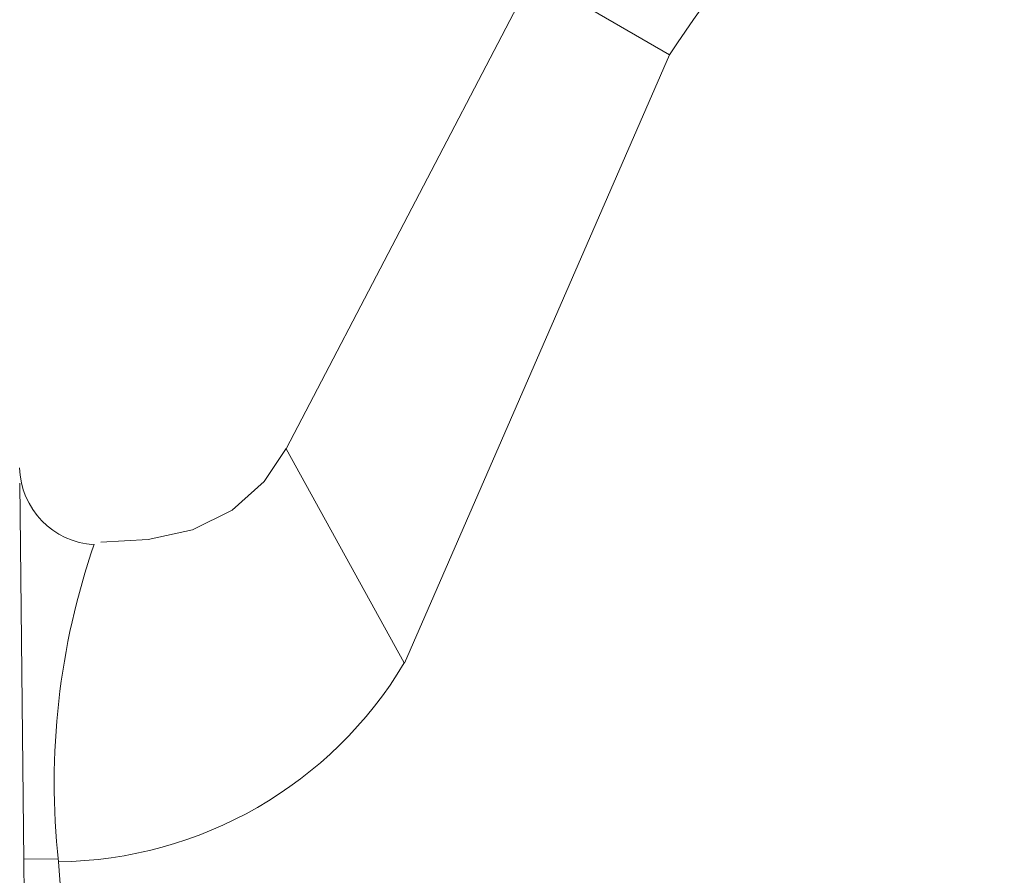
# Model space of a CAD drawing. Units: millimetres. Extents: x 0 to 210, y 0 to 298.
# Drawn here: x 140 to 148, y 89 to 96 of the extents above; entities that cross this region are included whole.
import ezdxf

# ---------------------------------------------------------------- set-up
doc = ezdxf.new("R2010")
doc.units = ezdxf.units.MM
doc.layers.add('1', color=3, linetype='Continuous')
doc.styles.add('SLDTEXTSTYLE0', font='TXT', dxfattribs={"width": 0.695402})
doc.styles.add('SLDTEXTSTYLE1', font='TXT', dxfattribs={"width": 0.605})
doc.dimstyles.new('SLDDIMSTYLE1', dxfattribs={"dimtxt": 2.5, "dimasz": 2.5, "dimexe": 0, "dimexo": 0.0625, "dimtad": 1, "dimdec": 0, "dimrnd": 1e-09, "dimzin": 12, "dimdsep": 46, "dimtxsty": 'SLDTEXTSTYLE0', "dimblk1": 'NONE', "dimblk2": 'NONE', "dimsah": 1, "dimcen": 0, "dimadec": 0, "dimazin": 3, "dimtfac": 1, "dimtdec": 3, "dimtmove": 0, "dimatfit": 3, "dimldrblk": 'NONE', "dimfxl": 0, "dimfrac": 2, "dimtolj": 1, "dimtzin": 12, "dimarcsym": 0})

# ---------------------------------------------------------------- blocks, each defined once
blk = doc.blocks.new('_D_13')
at = {"layer": '1', "color": 3}
for p, q in [((141.5992, 109.3993), (139.5347, 109.3993)), ((139.5347, 109.3993), (151.345, 90.4841)), ((151.6984, 90.7048), (150.9916, 90.2634)), ((151.6984, 90.7048), (152.6691, 88.3635)), ((152.6691, 88.3635), (151.345, 90.4841)), ((152.6691, 88.3635), (150.9916, 90.2634)), ((153.3311, 87.3032), (152.6691, 88.3635)), ((154.3017, 84.9619), (153.3311, 87.3032)), ((153.3311, 87.3032), (155.0086, 85.4033)), ((153.3311, 87.3032), (154.6551, 85.1826)), ((154.3017, 84.9619), (155.0086, 85.4033)), ((154.6551, 85.1826), (155.9792, 83.062))]:
    blk.add_line(p, q, dxfattribs=at)
at = {"layer": '1', "color": 3, "insert": (146.3665, 113.0222), "char_height": 2.5, "attachment_point": 1, "style": 'SLDTEXTSTYLE1'}
blk.add_mtext('Nò3 holes M10', dxfattribs=at)
blk = doc.blocks.new('_None')

msp = doc.modelspace()

# ---------------------------------------------------------------- linework, layer by layer
at = {"layer": '1', "color": 9, "linetype": 'Continuous', "lineweight": 18}
for p, q in [((142.128, 92.5054), (144.0759, 96.2333)), ((143.062, 90.814), (145.152, 95.612)), ((142.128, 92.5055), (141.955, 92.2458)), ((143.0603, 90.8171), (142.128, 92.5054)), ((140.0287, 92.2326), (140.0617, 89.2548)), ((141.955, 92.2458), (141.7033, 92.0208)), ((141.7033, 92.0208), (141.39, 91.8649)), ((141.39, 91.8649), (141.0396, 91.7894)), ((141.0396, 91.7894), (140.6665, 91.7672))]:
    msp.add_line(p, q, dxfattribs=at)
at = {"layer": '1', "color": 4, "linetype": 'Continuous', "lineweight": 18}
for p, q in [((145.152, 95.612), (144.0814, 96.2301)), ((140.0614, 89.2694), (140.3335, 89.2723)), ((140.0677, 88.4583), (140.0615, 89.2687)), ((140.3338, 89.2486), (140.392, 88.4583))]:
    msp.add_line(p, q, dxfattribs=at)
for centre, radius, start, end in [((158.2348, 86.9137), 15.7105, 120.29565, 146.38114), ((140.6515, 92.3716), 0.625, 181.46896, 266.61333), ((146.0882, 89.868), 5.7884, 161.00919, 186.14248)]:
    msp.add_arc(centre, radius, start, end, dxfattribs=at)
at = {"layer": '1', "color": 9, "linetype": 'Continuous', "lineweight": 18}
msp.add_arc((140.2987, 92.4638), 3.2154, 270.6105, 329.20045, dxfattribs=at)

# ---------------------------------------------------------------- dimensions: what is measured, and where the dimension line sits
at = {"layer": '1', "color": 3}
dim = msp.add_diameter_dim_2p(p1=(1.0841, 0.6223), p2=(0, 0), text='Nò3 holes M<>', dimstyle='SLDDIMSTYLE1', dxfattribs=at)
dim.commit()
dim.dimension.update_dxf_attribs({"geometry": '_D_13', "text_midpoint": (155.7835, 109.3993), "dimtype": 163})

doc.saveas('drawing.dxf')
